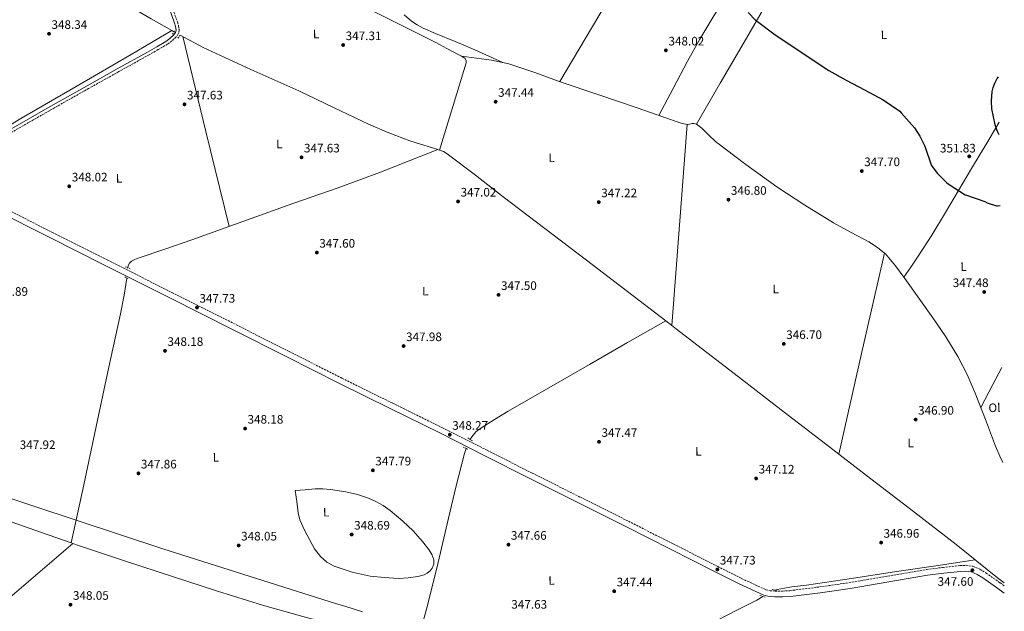
# Model space of a CAD drawing. Units: metres. Extents: x 573656 to 577107, y 4698749 to 4701098.
# Drawn here: x 576293 to 577094, y 4699894 to 4700376 of the extents above; entities that cross this region are included whole.
import ezdxf
from ezdxf.enums import TextEntityAlignment as Align

# ---------------------------------------------------------------- set-up
doc = ezdxf.new("R2010")
doc.units = ezdxf.units.M
doc.header["$MEASUREMENT"] = 0
doc.linetypes.add('DGN Style 2', pattern=[1.7399219301090239, 1.043953158065414, -0.6959687720436097])
doc.linetypes.add('DGN Style 3', pattern=[2.435890702152634, 1.739921930109024, -0.6959687720436097])
for name, color, linetype, lineweight in [('Acequia de obra', 4, 'Continuous', 0), ('Acequia sin especificar', 4, 'Continuous', 0), ('Camino', 7, 'DGN Style 3', 0), ('Cota de punto acotado terreno', 7, 'Continuous', 0), ('Curva de nivel directora', 30, 'Continuous', 30), ('Etiqueta de uso rústico', 92, 'Continuous', 0), ('Límite de municipio', 7, 'Continuous', 0), ('Línea de cambio de uso (parcela vista)', 92, 'Continuous', 0), ('Margen derecho', 7, 'Continuous', 0), ('Pontón-alcantarilla (pasos de agua)', 1, 'DGN Style 2', 0), ('Punto acotado terreno (símbolo)', 7, 'Continuous', 0)]:
    doc.layers.add(name, color=color, linetype=linetype, lineweight=lineweight)
doc.styles.add('Style-Arial', font='arial.ttf')

# ---------------------------------------------------------------- blocks, each defined once
blk = doc.blocks.new('5PATER')
at = {"layer": 'Punto acotado terreno (símbolo)', "linetype": 'Continuous', "lineweight": 0}
h = blk.add_hatch(color=51, dxfattribs=at)
edge = h.paths.add_edge_path()
edge.add_ellipse((0, 0), major_axis=(-0.1095731443231308, -0.1110710700762829), ratio=0.9994222409660317, start_angle=0, end_angle=360)

msp = doc.modelspace()

# ---------------------------------------------------------------- linework, layer by layer
at = {"layer": 'Acequia de obra', "color": 4, "linetype": 'Continuous', "lineweight": 0, "elevation": 347.570000000007, "flags": 128}
for points in [[(576173.9100000003, 4700007.9), (576190.0300000003, 4700001.880000001), (576215.29, 4699992.550000001), (576248.04, 4699980.550000001), (576280.8300000001, 4699968.619999999), (576310.8600000005, 4699957.91), (576335.1299999999, 4699949.52)], [(576335.1299999999, 4699949.52), (576336.3300000001, 4699949.100000001)], [(576336.3300000001, 4699949.100000001), (576340.9900000002, 4699947.5), (576379.2199999997, 4699934.699999999), (576417.5300000003, 4699922.15), (576454.04, 4699910.180000001), (576490.75, 4699898.850000001), (576523.6500000004, 4699889.600000001), (576556.5999999996, 4699880.550000001), (576559.0700000003, 4699879.869999999)]]:
    msp.add_lwpolyline(points, dxfattribs=at)
at = {"layer": 'Acequia sin especificar', "color": 4, "linetype": 'Continuous', "lineweight": 0, "extrusion": (0.008078702204214715, -0.004647425460849519, 0.9999565670604307), "elevation": -16839.69906173702, "flags": 128}
msp.add_lwpolyline([(576395.1860454425, 4700339.159314618), (576397.0461463195, 4700338.089303061)], dxfattribs=at)
at = {"layer": 'Acequia sin especificar', "color": 4, "linetype": 'Continuous', "lineweight": 0, "extrusion": (0.0004164462271233551, 0.002290454963691508, 0.9999972901906282), "elevation": 11353.01334867314, "flags": 128}
msp.add_lwpolyline([(576823.6253198856, 4700112.875278738), (576829.7453984799, 4700194.715493413), (576835.9754770641, 4700276.535708035)], dxfattribs=at)
at = {"layer": 'Acequia sin especificar', "color": 4, "linetype": 'Continuous', "lineweight": 0, "flags": 128}
for points, elevation in [([(576836.1699999999, 4700290.210000001), (576838.1799999997, 4700290.480000001), (576840.2000000002, 4700290.970000001), (576842.0300000003, 4700290.970000001), (576843.8499999996, 4700290.4), (576848.3099999996, 4700287.130000001), (576853.7400000002, 4700281.680000001), (576859.2699999996, 4700276.51), (576883.9400000004, 4700257.74), (576909.1200000001, 4700239.58), (576932.0700000003, 4700224.539999999), (576955.4000000004, 4700210.140000001), (576969.75, 4700202.310000001), (576984.2000000002, 4700194.59), (576991.2400000002, 4700190.210000001), (576996.7699999996, 4700185.529999999)], 346.9900000000052), ([(576633.3700000001, 4700269.850000001), (576634.8600000005, 4700269.41)], 347.5599999999977), ([(576818.9000000004, 4700130.33), (576823.8200000003, 4700126.550000001)], 347.3699999999953), ([(577070.6100000005, 4699935.869999999), (577072, 4699934.76), (577088.8300000001, 4699921.180000001), (577094.2400000002, 4699916.960000001)], 347.179999999993)]:
    msp.add_lwpolyline(points, dxfattribs=dict(at, elevation=elevation))
at = {"layer": 'Acequia sin especificar', "color": 4, "linetype": 'Continuous', "lineweight": 0, "extrusion": (-0.9751925385301494, 0.2213583357254058, 4.233707704305391e-08), "elevation": 477742.3016761288, "flags": 128}
msp.add_lwpolyline([(-4711141.12103777, 347.2197737873727), (-4711225.012163643, 347.0997737873628), (-4711308.903289514, 346.9697737873727)], dxfattribs=at)
at = {"layer": 'Acequia sin especificar', "color": 4, "linetype": 'Continuous', "lineweight": 0, "extrusion": (-0.2765700859743226, -0.36006127865603, 0.890990944486385), "elevation": -1851556.284817719, "flags": 128}
msp.add_lwpolyline([(-2405664.717310378, 3634340.657653336), (-2405656.742894634, 3634340.666271295), (-2405600.755673132, 3634340.521067261), (-2405544.768451629, 3634340.371323016), (-2405502.52951763, 3634340.360244757), (-2405493.271048782, 3634340.371323016)], dxfattribs=at)
at = {"layer": 'Acequia sin especificar', "color": 4, "linetype": 'Continuous', "lineweight": 0, "extrusion": (-0.005655781357605936, -0.007992512075355776, 0.9999520647950884), "elevation": -40480.91575693816, "flags": 128}
msp.add_lwpolyline([(576952.3654601957, 4699848.481933464), (576978.5250417645, 4699828.39139258), (577013.2243170566, 4699801.660437956), (577047.8335937874, 4699774.819490914), (577063.3433457045, 4699762.439185204)], dxfattribs=at)
at = {"layer": 'Acequia sin especificar', "color": 4, "linetype": 'Continuous', "lineweight": 0, "extrusion": (-9.50968900035935e-10, 0.006262926294873896, 0.999980387684791), "elevation": 29782.99743822858, "flags": 128}
msp.add_lwpolyline([(576157.2400003317, 4699701.46330869), (576246.790000331, 4699778.104811809), (576336.3300003306, 4699854.746314925)], dxfattribs=at)
at = {"layer": 'Acequia sin especificar', "color": 4, "linetype": 'Continuous', "lineweight": 0}
for points in [[(576391.5800000001, 4700476.800000001, 348.7200000000012), (576394.7300000004, 4700474.689999999, 348.7200000000012), (576400.9699999997, 4700470.5, 348.7200000000012), (576409.5599999996, 4700464.680000001, 348.6900000000023), (576418.6299999999, 4700459.74, 348.6499999999942), (576430.7100000001, 4700454.869999999, 348.6499999999942), (576442.8200000003, 4700450.08, 348.6499999999942), (576457.3399999999, 4700444.42, 348.4900000000052), (576471.6900000004, 4700438.369999999, 348.3300000000018), (576491.0899999999, 4700428.619999999, 348.3300000000018), (576510.2800000003, 4700418.460000001, 348.3300000000018), (576530.2800000003, 4700407.980000001, 348.3000000000029), (576550.3399999999, 4700397.600000001, 348.2700000000041), (576571.9900000002, 4700386.779999999, 348.2400000000052), (576593.6699999999, 4700376.029999999, 348.1999999999971), (576612.6699999999, 4700366.59, 348.1499999999942), (576631.6200000001, 4700357.02, 348.0800000000018), (576640.7999999998, 4700352.109999999, 348.0099999999948), (576649.9299999997, 4700347.100000001, 347.8800000000047), (576652.6200000001, 4700345.810000001, 347.8099999999977)], [(576281.7000000002, 4700447.99, 348.3300000000018), (576288.2000000002, 4700443.109999999, 348.3300000000018), (576317.3200000003, 4700425.220000001, 348.3300000000018), (576346.7599999999, 4700407.91, 348.3300000000018), (576373.4600000001, 4700392.039999999, 348.3300000000018), (576400.2000000002, 4700376.230000001, 348.3300000000018), (576416.8099999996, 4700366.66, 348.2200000000012)], [(576416.8099999996, 4700366.66, 348.2200000000012), (576400.3700000001, 4700356.949999999, 348.3699999999953), (576383.9400000004, 4700347.230000001, 348.5200000000041), (576338.9699999997, 4700321.25, 348.5599999999977), (576294.1500000004, 4700295.01, 348.1999999999971), (576254.5599999996, 4700270.980000001, 347.8800000000047), (576225.8499999996, 4700253.550000001, 347.6499999999942)], [(576423.5999999996, 4700362.880000001, 348.1699999999983), (576442.4400000004, 4700352.99, 348.0099999999948), (576481.25, 4700335.119999999, 347.9499999999971), (576520.2000000002, 4700317.600000001, 347.8800000000047), (576548.5300000003, 4700304.039999999, 347.7899999999936), (576576.9000000004, 4700290.529999999, 347.6900000000023), (576593.6100000005, 4700283.369999999, 347.6100000000006), (576610.6299999999, 4700276.960000001, 347.5599999999977), (576619.3799999999, 4700274.130000001, 347.5599999999977), (576628.1600000003, 4700271.390000001, 347.5599999999977), (576633.3700000001, 4700269.850000001, 347.5599999999977)], [(576652.6200000001, 4700345.810000001, 347.8099999999977), (576655.2999999998, 4700344.16, 347.6900000000023), (576656.3700000001, 4700342.42, 347.5899999999965), (576656.3300000001, 4700340.449999999, 347.5), (576652.7000000002, 4700327.890000001, 347.2100000000065), (576648.9000000004, 4700315.359999999, 347.179999999993), (576641.75, 4700292.42, 347.3699999999953), (576634.8600000005, 4700269.41, 347.5599999999977)], [(576652.6200000001, 4700345.810000001, 347.8099999999977), (576664.8600000005, 4700344.130000001, 347.3399999999965), (576676.9299999997, 4700342.560000001, 346.9900000000052), (576691.2699999996, 4700339.619999999, 346.8500000000058), (576712.2199999997, 4700332.619999999, 346.8999999999942), (576733, 4700324.960000001, 346.9900000000052), (576764.3300000001, 4700314.359999999, 346.9900000000052), (576795.6500000004, 4700303.710000001, 346.9900000000052), (576811.9400000004, 4700298.07, 346.9900000000052), (576828.2300000004, 4700292.380000001, 346.9900000000052), (576832.1699999999, 4700291.16, 346.9900000000052), (576836.1699999999, 4700290.210000001, 346.9900000000052)], [(576633.3700000001, 4700269.850000001, 347.5599999999977), (576610, 4700260.640000001, 347.3399999999965), (576586.6299999999, 4700251.42, 347.1199999999953), (576551.5300000003, 4700238.49, 347.0200000000041), (576516.2300000004, 4700226.08, 347.1199999999953), (576474.6900000004, 4700211.140000001, 347.2299999999959), (576433.1500000004, 4700196.189999999, 347.3099999999977), (576411.3300000001, 4700188.730000001, 347.3099999999977), (576389.4400000004, 4700181.41, 347.3099999999977), (576386.7100000001, 4700180.32, 347.3099999999977), (576384.0700000003, 4700178.92, 347.3099999999977), (576382.3600000005, 4700177.430000001, 347.3099999999977), (576381.3799999999, 4700175.460000001, 347.3099999999977), (576381.1900000004, 4700173.390000001, 347.3099999999977)], [(576634.8600000005, 4700269.41, 347.5599999999977), (576638.0999999996, 4700268.180000001, 347.5599999999977), (576641.0899999999, 4700266.460000001, 347.5599999999977), (576663.9800000004, 4700249.039999999, 347.5099999999948), (576686.5999999996, 4700231.390000001, 347.4400000000023), (576720.5300000003, 4700205.59, 347.3999999999942), (576754.4400000004, 4700179.74, 347.3699999999953), (576792.3099999996, 4700150.75, 347.3699999999953), (576818.9000000004, 4700130.33, 347.3699999999953)], [(576996.7699999996, 4700185.529999999, 346.9900000000052), (576997.5700000003, 4700184.859999999, 346.9900000000052), (577005.8700000001, 4700175.119999999, 346.9900000000052), (577013.4400000004, 4700164.890000001, 346.9900000000052), (577024.8700000001, 4700148.850000001, 346.9900000000052), (577036.1600000003, 4700132.699999999, 346.9900000000052), (577046.6699999999, 4700117.210000001, 346.9900000000052), (577056.6399999997, 4700101.34, 346.9900000000052), (577064.1900000004, 4700086.720000001, 346.9100000000035), (577070.6600000003, 4700071.58, 346.8000000000029), (577078.9699999997, 4700049.930000001, 346.7100000000065), (577087.2300000004, 4700028.25, 346.6699999999983), (577090.6900000004, 4700020.109999999, 346.6699999999983), (577093.1600000003, 4700014.980000001, 346.6699999999983)], [(576335.1299999999, 4699949.52, 347.570000000007), (576345.2000000002, 4699996.92, 347.4199999999983), (576355.2599999999, 4700044.32, 347.3099999999977), (576365.1500000004, 4700090.220000001, 347.2899999999936), (576375.1100000005, 4700136.100000001, 347.3099999999977), (576378.0300000003, 4700151.279999999, 347.3099999999977), (576380.4400000004, 4700165.17, 347.3099999999977)], [(576818.9000000004, 4700130.33, 347.3699999999953), (576787.79, 4700112.609999999, 347.0500000000029), (576756.6699999999, 4700094.880000001, 346.8000000000029), (576723.6600000003, 4700075.92, 346.7599999999948), (576690.6900000004, 4700056.869999999, 346.8000000000029), (576679.4199999999, 4700050.09, 346.8000000000029), (576668.29, 4700043.039999999, 346.8000000000029), (576664.25, 4700039.91, 346.8000000000029), (576660.9299999997, 4700035.939999999, 346.8000000000029), (576659.7800000003, 4700033.77, 346.8000000000029)], [(576615.5499999998, 4699864.430000001, 347.570000000007), (576620.1299999999, 4699880.970000001, 347.1300000000047), (576624.7000000002, 4699897.51, 346.8000000000029), (576633.6100000005, 4699933.49, 346.6900000000023), (576641.9199999999, 4699969.630000001, 346.8000000000029), (576648.4199999999, 4699995.99, 346.8000000000029), (576655.0999999996, 4700022.310000001, 346.8000000000029), (576656.4600000001, 4700026.4, 346.8000000000029)], [(577070.6100000005, 4699935.869999999, 347.179999999993), (577038.6299999999, 4699931.02, 347.1499999999942), (577006.6600000003, 4699926.17, 347.1199999999953), (576970.0499999998, 4699920.66, 347.0099999999948), (576933.4400000004, 4699915.17, 346.9199999999983), (576921.4600000001, 4699913.76, 346.9199999999983), (576909.5700000003, 4699911.710000001, 346.9199999999983), (576907.8700000001, 4699911.08, 346.9199999999983)], [(576703.7300000004, 4699841.029999999, 347.570000000007), (576749.4900000002, 4699851.380000001, 347.1999999999971), (576795.2599999999, 4699861.730000001, 346.9199999999983), (576816.6399999997, 4699866.560000001, 346.8999999999942), (576837.9500000002, 4699871.779999999, 346.9199999999983), (576842.5700000003, 4699873.640000001, 346.9199999999983), (576846.79, 4699876.359999999, 346.9199999999983), (576854.8200000003, 4699882.789999999, 346.9199999999983), (576860.4800000004, 4699886.5, 346.9199999999983), (576876.7699999996, 4699894.789999999, 346.9199999999983), (576893.0599999996, 4699903.07, 346.9199999999983), (576897.7999999998, 4699905.859999999, 346.9199999999983)]]:
    msp.add_polyline3d(points, dxfattribs=at)
at = {"layer": 'Camino', "color": 7, "linetype": 'DGN Style 3', "lineweight": 0}
for points in [[(576415.3999999987, 4700390.760000002, 348.8099999999977), (576421.5599999989, 4700373.500000001, 348.7799999999988), (576422.4699999986, 4700370.470000001, 348.7799999999988), (576423.0199999984, 4700366.930000001, 348.7799999999988), (576422.1999999981, 4700363.930000001, 348.7799999999988), (576420.4200000011, 4700361.550000002, 348.7799999999988), (576417.0500000005, 4700358.250000001, 348.8000000000029), (576413.4200000005, 4700355.66, 348.8399999999966), (576405.8799999991, 4700351.230000002, 349.1000000000058), (576398.370000001, 4700346.940000001, 349.2899999999935), (576373.7699999984, 4700333.270000001, 349.1900000000024), (576349.2199999972, 4700319.550000001, 349.0399999999937), (576317.2499999997, 4700301.45, 348.7599999999948), (576285.3700000015, 4700283.210000001, 348.5899999999965)], [(576275.2600000018, 4700224.760000002, 348.4600000000065), (576319.7899999989, 4700202.390000002, 348.5), (576364.3000000003, 4700180.02, 348.5299999999989), (576416.940000001, 4700153.52, 348.5099999999949), (576469.5899999985, 4700127.020000001, 348.4600000000065), (576512.4999999994, 4700105.36, 348.4100000000035), (576555.3900000004, 4700083.699999999, 348.3300000000017), (576596.2299999993, 4700063.5, 348.1399999999995), (576637.1199999996, 4700043.310000001, 347.9499999999972), (576673.7800000012, 4700024.779999999, 347.9199999999983), (576710.4099999992, 4700006.25, 347.8899999999994), (576749.4100000008, 4699986.730000001, 347.8399999999965), (576788.4300000003, 4699967.210000004, 347.7599999999949), (576824.819999999, 4699948.779999999, 347.6300000000046), (576861.1400000007, 4699930.28, 347.5), (576880.6099999992, 4699920.52, 347.4199999999982), (576900.2600000009, 4699911.470000002, 347.3699999999955), (576903.8099999981, 4699910.58, 347.3699999999955), (576907.789999999, 4699910.369999999, 347.3699999999955), (576913.8700000009, 4699910.310000001, 347.3699999999955), (576919.8799999991, 4699910.670000001, 347.3699999999955), (576943.9699999976, 4699913.710000001, 347.3699999999955), (576968.0899999996, 4699917.230000001, 347.3699999999955), (576999.4899999973, 4699922.510000001, 347.3699999999955), (577031.0300000003, 4699927.850000001, 347.3699999999955), (577044.5700000009, 4699929.67, 347.320000000007), (577058.1999999988, 4699931.100000001, 347.2500000000001), (577063.2399999968, 4699931.34, 347.2400000000052), (577068.7399999977, 4699930.52, 347.2500000000001), (577074.4899999988, 4699928.11, 347.3399999999966), (577079.329999998, 4699925.080000003, 347.4400000000024), (577090.829999998, 4699917.130000001, 347.5200000000041), (577094.2600000012, 4699914.65, 347.5399999999935)]]:
    msp.add_polyline3d(points, dxfattribs=at)
at = {"layer": 'Curva de nivel directora', "color": 30, "linetype": 'Continuous', "lineweight": 30, "elevation": 350, "flags": 128}
for points in [[(576885.9899999994, 4700381.520000001), (576891.879999999, 4700375.210000001), (576893.5399999997, 4700374.030000002), (576906.8500000002, 4700364.109999999), (576920.0999999981, 4700355.050000002), (576951.5099999991, 4700334.11), (576965.7000000003, 4700326.310000002), (576980.5499999986, 4700318.439999999), (576995.6799999987, 4700310.380000002), (577009.1900000002, 4700301.03), (577010.3999999994, 4700299.630000001), (577021.1599999996, 4700287.470000002), (577025.6700000003, 4700280.75), (577029.3799999984, 4700273.130000001), (577029.8299999998, 4700271.720000003), (577034.8799999991, 4700257.390000001), (577035.6500000003, 4700256.04), (577039.9999999999, 4700250.220000003), (577047.4599999987, 4700242.700000001), (577049.3499999996, 4700241.390000001), (577062.5599999996, 4700232.970000001), (577063.6199999991, 4700232.590000001), (577078.4299999994, 4700227.53), (577080.5100000004, 4700226.470000001), (577087.8699999986, 4700223.95), (577088.7999999984, 4700223.95), (577090.849999998, 4700224.250000002)], [(577090.22, 4700281.74), (577088.519999999, 4700285.189999999), (577086.8799999984, 4700289.930000001), (577084.2000000007, 4700302.920000001), (577083.7800000004, 4700309.26), (577084.4499999988, 4700317.190000001), (577085.2199999999, 4700320.270000001), (577086.6599999993, 4700324.01), (577088.6399999997, 4700327.630000001), (577089.6900000002, 4700329.060000001)]]:
    msp.add_lwpolyline(points, dxfattribs=at)
at = {"layer": 'Límite de municipio', "color": 7, "linetype": 'Continuous', "lineweight": 0}
msp.add_polyline3d([(576572.129999999, 4699893.449999999, 347.77), (576557.7100000009, 4699898.07, 347.83), (576550.8299999982, 4699900.07, 347.8), (576409.629999999, 4699944.779999999, 347.95), (576269.1999999993, 4699991.140000001, 347.8), (576232.6000000016, 4700001.869999999, 347.88), (576178.5599999987, 4700018.33, 347.96), (576134.2600000016, 4700031.82, 348.4100000000001), (576085.8000000007, 4700047.689999999, 348.8), (576055.3000000007, 4700058.83, 348.87), (576017.9499999993, 4700067.9, 349.08), (575974.6000000016, 4700078.58, 348.9000000000001), (575962.6799999997, 4700081.359999999, 348.88), (575944.7600000016, 4700085.529999999, 348.7800000000001), (575915.9400000013, 4700095.16, 348.71), (575888.6099999994, 4700110.130000001, 348.83), (575859.3599999994, 4700127.26, 348.99), (575847.629999999, 4700137.699999999, 349.02), (575818.3000000007, 4700163.779999999, 348.94), (575758.0100000016, 4700224.600000001, 349.33), (575683.2600000016, 4700300.859999999, 349.48)], dxfattribs=at)
at = {"layer": 'Línea de cambio de uso (parcela vista)', "color": 92, "linetype": 'Continuous', "lineweight": 0, "extrusion": (-1.337080713037841e-09, -0.00582137645929466, 0.9999830556445041), "elevation": -27014.43185331046, "flags": 128}
msp.add_lwpolyline([(576425.7800004658, 4700284.122107444), (576444.6800004647, 4700206.820797623), (576463.5700004646, 4700129.519487804)], dxfattribs=at)
at = {"layer": 'Línea de cambio de uso (parcela vista)', "color": 92, "linetype": 'Continuous', "lineweight": 0, "extrusion": (-0.6015744961924959, 0.3025992115056306, 0.739284683141018), "elevation": 1075337.074106653, "flags": 128}
msp.add_lwpolyline([(-4458144.391374413, -1180043.074920683), (-4458128.867752887, -1180043.520425747), (-4458107.77601533, -1180044.129282668)], dxfattribs=at)
at = {"layer": 'Línea de cambio de uso (parcela vista)', "color": 92, "linetype": 'Continuous', "lineweight": 0}
for points in [[(576843.6600000003, 4700513.630000001, 357.6100000000006), (576836.2400000002, 4700500.390000001, 355.8899999999995), (576829, 4700487.199999999, 354.2799999999988), (576807.4400000004, 4700451.199999999, 351.2899999999936), (576785.9299999997, 4700415.130000001, 349.6100000000006), (576759.2699999996, 4700370.119999999, 348.3000000000029), (576732.6100000005, 4700325.100000001, 346.9900000000052)], [(576927.3494999995, 4700435.600299999, 353.2799999999988), (576922.6200000001, 4700438.140000001, 353.0500000000029), (576917.9000000004, 4700440.67, 352.8099999999977), (576915.4000000004, 4700441.789999999, 352.8000000000029), (576912.7800000003, 4700442.27, 352.8099999999977), (576910.0199999996, 4700441.99, 352.75), (576907.2699999996, 4700441.439999999, 352.679999999993), (576902.75, 4700440.42, 352.570000000007), (576898.25, 4700439.32, 352.429999999993), (576895.2999999998, 4700438.720000001, 352.2200000000012), (576892.8099999996, 4700437.279999999, 351.9799999999959), (576888.6799999997, 4700431.300000001, 351.5599999999977), (576883.8300000001, 4700421.91, 350.9900000000052), (576878.9800000004, 4700412.57, 350.570000000007), (576857.2800000003, 4700377.380000001, 349.4900000000052), (576846.5899999999, 4700359.689999999, 348.9600000000065), (576836.4900000002, 4700341.66, 348.3999999999942), (576824.8300000001, 4700319.65, 347.6900000000023), (576813.1699999999, 4700297.640000001, 346.9900000000052)], [(576927.3494999995, 4700435.600299999, 353.287599999996), (576917.4900000002, 4700418.060000001, 351.8099999999977), (576900.1500000004, 4700387.630000001, 350.5800000000018), (576882.6299999999, 4700357.279999999, 349.679999999993), (576863.2400000002, 4700323.84, 348.3300000000018), (576843.8499999996, 4700290.4, 346.9900000000052)], [(576686.2100000001, 4700340.66, 346.8999999999942), (576674.79, 4700345.9, 347.1699999999983), (576663.3700000001, 4700351.140000001, 347.4400000000023), (576647.4800000004, 4700357.77, 347.5800000000018), (576631.4900000002, 4700364.189999999, 347.6300000000047), (576621.3200000003, 4700368.689999999, 347.7400000000052), (576616.4400000004, 4700371.32, 347.8099999999977), (576611.8499999996, 4700374.430000001, 347.8800000000047), (576605.8700000001, 4700379.439999999, 348.0599999999977)], [(577090.0999999996, 4700292.02, 350.2200000000012), (577080.8700000001, 4700276.51, 350.2899999999936), (577067.6500000004, 4700254.300000001, 350.25), (577057.0999999996, 4700236.380000001, 349.4600000000065), (577046.5300000003, 4700218.460000001, 348.5899999999965), (577035.3600000005, 4700200.180000001, 348.1900000000023), (577023.6799999997, 4700182.24, 347.6900000000023), (577018.1900000004, 4700174.08, 347.3399999999965), (577012.6900000004, 4700165.91, 346.9900000000052)], [(576539.7599999999, 4699993.609999999, 348.6300000000047), (576533.5, 4699993.51, 348.5200000000041), (576525.3799999999, 4699992.869999999, 348.2400000000052), (576517.25, 4699992.230000001, 347.9499999999971), (576518.5300000003, 4699983.199999999, 348.0099999999948), (576519.8099999996, 4699974.180000001, 348.0800000000018), (576521.2100000001, 4699968.33, 348.1100000000006), (576524.7999999998, 4699959.970000001, 348.1600000000035), (576529.0899999999, 4699951.779999999, 348.1999999999971), (576533.0599999996, 4699944.82, 348.2400000000052), (576537.9800000004, 4699938.4, 348.2700000000041), (576543.0999999996, 4699933.92, 348.2700000000041), (576549.0499999998, 4699930.720000001, 348.2700000000041), (576563.5599999996, 4699925.74, 348.2400000000052), (576578.4299999997, 4699922.59, 348.1999999999971), (576589.8499999996, 4699921.27, 348.179999999993), (576601.2800000003, 4699920.67, 348.1399999999995), (576609.1500000004, 4699920.99, 348.0399999999936), (576617.0199999996, 4699922.08, 347.8800000000047), (576622.2699999996, 4699923.49, 347.679999999993), (576624.7100000001, 4699924.83, 347.5800000000018), (576627.0700000003, 4699926.880000001, 347.5599999999977), (576628.7100000001, 4699929.01, 347.5899999999965), (576630.04, 4699932.359999999, 347.6399999999995), (576630.0199999996, 4699935.65, 347.6900000000023), (576628.5099999999, 4699940, 347.7599999999948), (576625.9800000004, 4699944.230000001, 347.820000000007), (576620.9900000002, 4699950.65, 347.9100000000035), (576613.2699999996, 4699959.27, 348.0099999999948), (576604.8600000005, 4699967.33, 348.0800000000018), (576594.4600000001, 4699976.060000001, 348.1000000000058), (576588.9299999997, 4699979.91, 348.1100000000006), (576582.9800000004, 4699983.33, 348.1399999999995), (576577.04, 4699986.02, 348.1900000000023), (576567.9299999997, 4699989.029999999, 348.2599999999948), (576558.5300000003, 4699991.07, 348.3300000000018), (576546.0199999996, 4699993.08, 348.5599999999977), (576539.7599999999, 4699993.609999999, 348.6300000000047)]]:
    msp.add_polyline3d(points, dxfattribs=at)
at = {"layer": 'Margen derecho', "color": 7, "linetype": 'Continuous', "lineweight": 0}
for points in [[(576413.0000000005, 4700389.91, 348.8099999999977), (576419.1400000004, 4700372.710000002, 348.7799999999988), (576419.9800000008, 4700369.9, 348.7799999999988), (576420.4200000011, 4700367.07, 348.7799999999988), (576419.879999998, 4700365.07, 348.7799999999988), (576418.4999999988, 4700363.230000001, 348.7799999999988), (576415.4200000011, 4700360.2, 348.8000000000029), (576412.0399999992, 4700357.790000003, 348.8399999999966), (576404.6000000006, 4700353.430000001, 349.1000000000058), (576397.1200000016, 4700349.150000001, 349.2899999999935), (576372.5300000003, 4700335.49, 349.1900000000024), (576347.9699999979, 4700321.760000002, 349.0399999999937), (576315.9899999968, 4700303.660000001, 348.7599999999948), (576284.1000000021, 4700285.41, 348.5899999999965)], [(577094.3299999982, 4699908.750000001, 347.550000000003), (577088.100000001, 4699913.26, 347.5200000000041), (577076.7300000007, 4699921.120000001, 347.4400000000024), (577072.3000000005, 4699923.880000001, 347.3399999999966), (577067.449999998, 4699925.92, 347.2500000000001), (577063.010000001, 4699926.580000001, 347.2400000000052), (577058.5499999997, 4699926.369999999, 347.2500000000001), (577045.1299999974, 4699924.970000002, 347.320000000007), (577031.7399999987, 4699923.170000001, 347.3699999999955), (577000.2699999996, 4699917.84, 347.3699999999955), (576968.8299999973, 4699912.550000001, 347.3699999999955), (576944.6000000001, 4699909.010000001, 347.3699999999955), (576920.3099999982, 4699905.95, 347.3699999999955), (576913.9899999973, 4699905.57, 347.3699999999955), (576907.6399999993, 4699905.630000001, 347.3699999999955), (576903.1000000017, 4699905.87, 347.3699999999955), (576898.6799999983, 4699906.980000001, 347.3699999999955), (576878.5599999973, 4699916.25, 347.4199999999982), (576858.9999999994, 4699926.050000002, 347.5), (576822.670000001, 4699944.560000001, 347.6300000000046), (576786.3000000002, 4699962.980000001, 347.7599999999949), (576747.2899999997, 4699982.49, 347.8399999999965), (576708.2800000012, 4700002.020000001, 347.8899999999994), (576671.6499999987, 4700020.550000001, 347.9199999999983), (576634.9999999985, 4700039.08, 347.9499999999972), (576594.1299999983, 4700059.250000001, 348.1399999999995), (576553.2800000003, 4700079.460000001, 348.3300000000017), (576510.3700000015, 4700101.130000001, 348.4100000000035), (576467.4499999994, 4700122.790000002, 348.4600000000065), (576414.8099999987, 4700149.290000003, 348.5099999999949), (576362.1700000024, 4700175.779999999, 348.5299999999989), (576317.6700000021, 4700198.16, 348.5), (576273.1499999973, 4700220.520000001, 348.4600000000065)]]:
    msp.add_polyline3d(points, dxfattribs=at)
at = {"layer": 'Pontón-alcantarilla (pasos de agua)', "color": 1, "linetype": 'DGN Style 2', "lineweight": 0, "flags": 128}
for points, elevation in [([(576417.4100000003, 4700363.869999999), (576419.3300000001, 4700366.5)], 347.8800000000047), ([(576421.9100000003, 4700360.58), (576423.8300000001, 4700363.199999999)], 347.8800000000047), ([(576378.9500000002, 4700174.369999999), (576383.04, 4700172.58)], 348.1399999999995), ([(576378.5599999996, 4700166.119999999), (576381.7599999999, 4700164.52)], 348.1399999999995), ([(576661.5, 4700032.67), (576657.2800000003, 4700035.359999999)], 347.3099999999977), ([(576653.9500000002, 4700027.619999999), (576657.79, 4700025.76)], 347.3099999999977), ([(576905.4699999997, 4699911.710000001), (576909.6299999999, 4699910.619999999)], 346.9199999999983), ([(576895.3600000005, 4699906.66), (576899.9000000004, 4699905.180000001)], 346.9199999999983)]:
    msp.add_lwpolyline(points, dxfattribs=dict(at, elevation=elevation))

# ---------------------------------------------------------------- block references
at = {"layer": 'Punto acotado terreno (símbolo)', "color": 7, "linetype": 'Continuous', "lineweight": 0, "xscale": 10, "yscale": 10, "zscale": 10}
for p in [(576316.9899999981, 4700364.08, 348.339999999997), (576556.2899999989, 4700354.930000002, 347.3099999999977), (576818.9800000007, 4700350.600000001, 348.0200000000045), (576427.300000001, 4700306.640000001, 347.6300000000051), (576680.4200000019, 4700308.779999999, 347.4400000000033), (576522.4699999985, 4700263.500000001, 347.6300000000051), (577065.8299999975, 4700264.300000002, 351.8300000000018), (576978.3400000002, 4700252.33, 347.6999999999975), (576333.4400000013, 4700239.890000002, 348.0200000000045), (576649.8299999967, 4700227.570000002, 347.0200000000041), (576764.3199999994, 4700227.020000001, 347.2200000000016), (576869.8299999967, 4700229.000000001, 346.8000000000034), (576534.9400000006, 4700185.970000002, 347.6000000000058), (576682.78, 4700151.53, 347.5), (577077.9899999968, 4700153.87, 347.4799999999959), (576437.3799999994, 4700141.17, 347.7299999999959), (576605.5399999989, 4700109.870000001, 347.9799999999959), (576914.8500000021, 4700111.600000001, 346.6999999999975), (576411.3599999998, 4700105.970000001, 348.179999999993), (576476.5399999976, 4700042.67, 348.179999999993), (577022.1799999988, 4700049.960000001, 346.8999999999942), (576643.0699999997, 4700037.680000001, 348.2700000000045), (576764.5399999984, 4700031.890000002, 347.4700000000016), (576389.7600000012, 4700006.189999999, 347.860000000001), (576580.5399999984, 4700008.660000003, 347.7899999999936), (576892.3799999974, 4700002.060000001, 347.1199999999958), (576563.2600000004, 4699956.400000001, 348.6900000000028), (576471.3200000006, 4699947.540000001, 348.0500000000034), (576690.8099999988, 4699948.140000002, 347.6600000000035), (576994.0500000013, 4699949.800000001, 346.9600000000065), (576860.829999998, 4699927.980000001, 347.7299999999959), (577068.350000001, 4699927.340000002, 347.6000000000058), (576776.89, 4699910.190000001, 347.4400000000033), (576334.4899999974, 4699899.250000002, 348.0500000000034)]:
    msp.add_blockref('5PATER', p, dxfattribs=at)

# ---------------------------------------------------------------- texts
at = {"layer": 'Cota de punto acotado terreno', "color": 7, "linetype": 'Continuous', "lineweight": 0, "style": 'Style-Arial'}
for s, p in [('348.34', (576318.9800000002, 4700368.08, 348.3399999999965)), ('347.31', (576558.3700000005, 4700358.930000001, 347.3099999999977)), ('348.02', (576821.0300000008, 4700354.600000001, 348.0200000000041)), ('347.63', (576429.2800000019, 4700310.640000001, 347.6300000000047)), ('347.44', (576682.3999999983, 4700312.779999999, 347.4400000000023)), ('347.63', (576524.4499999991, 4700267.499999999, 347.6300000000047)), ('351.83', (577041.9899999974, 4700267.460000002, 351.8300000000018)), ('347.70', (576980.320000001, 4700256.33, 347.6999999999971)), ('348.02', (576335.4899999992, 4700243.890000002, 348.0200000000041)), ('347.02', (576651.8799999991, 4700231.570000002, 347.0200000000041)), ('347.22', (576766.3700000017, 4700231.019999999, 347.2200000000012)), ('346.80', (576871.8099999997, 4700233, 346.8000000000029)), ('347.60', (576536.9300000004, 4700189.970000001, 347.6000000000058)), ('347.48', (577052.3599999987, 4700157.869999998, 347.4799999999959)), ('347.89', (576270.719999998, 4700150.77, 347.8899999999995)), ('347.50', (576684.7699999998, 4700155.53, 347.5)), ('347.73', (576439.3600000005, 4700145.17, 347.7299999999959)), ('348.18', (576413.3500000017, 4700109.970000001, 348.179999999993)), ('347.98', (576607.5199999996, 4700113.869999999, 347.9799999999959)), ('346.70', (576916.8299999986, 4700115.599999999, 346.6999999999971)), ('346.90', (577024.1599999997, 4700053.960000002, 346.8999999999942)), ('348.18', (576478.5300000019, 4700046.67, 348.179999999993)), ('348.27', (576645.1200000021, 4700041.679999999, 348.2700000000041)), ('347.47', (576766.5900000008, 4700035.890000001, 347.4700000000012)), ('347.92', (576293.1499999982, 4700025.970000001, 347.9199999999983)), ('347.79', (576582.5300000003, 4700012.66, 347.7899999999936)), ('347.86', (576391.7399999975, 4700010.189999999, 347.8600000000006)), ('347.12', (576894.4299999997, 4700006.060000001, 347.1199999999953)), ('348.69', (576565.2500000002, 4699960.400000001, 348.6900000000023)), ('348.05', (576473.3099999981, 4699951.540000001, 348.0500000000029)), ('347.66', (576692.8000000007, 4699952.140000001, 347.6600000000035)), ('346.96', (576996.0300000021, 4699953.800000001, 346.9600000000065)), ('347.73', (576862.8199999998, 4699931.980000001, 347.7299999999959)), ('347.44', (576778.8799999999, 4699914.189999999, 347.4400000000023)), ('347.60', (577040.0599999984, 4699914.640000001, 347.6000000000058)), ('348.05', (576336.4799999994, 4699903.25, 348.0500000000029)), ('347.63', (576693.1499999994, 4699896.019999999, 347.6300000000047))]:
    msp.add_text(s, height=7.000000000000002, dxfattribs=at).set_placement(p)
at = {"layer": 'Etiqueta de uso rústico', "color": 92, "linetype": 'Continuous', "lineweight": 0, "style": 'Style-Arial'}
for s, p in [('L', (576534.3149290762, 4700363.891498808, 347.1399999999995)), ('L', (576996.3349290793, 4700363.251498808, 351.3999999999942)), ('L', (576504.4249290796, 4700274.361498809, 347.7799999999988)), ('L', (576725.9249290794, 4700263.091498807, 347.3300000000018)), ('L', (576373.9949290801, 4700246.331498808, 348.2299999999959)), ('L', (577061.1649290785, 4700174.511498807, 347.820000000007)), ('L', (576623.144929079, 4700154.551498807, 348.3000000000029)), ('L', (576908.3249290768, 4700156.341498807, 346.8800000000047)), ('Ol', (577086.3075272164, 4700059.603671381, 346.7799999999988)), ('L', (577018.0949290766, 4700030.85149881, 347.2299999999959)), ('L', (576452.7749290769, 4700019.261498806, 348.2599999999948)), ('L', (576845.4149290777, 4700024.181498808, 347.570000000007)), ('L', (576542.5049290782, 4699974.581498807, 348.4400000000023)), ('L', (576725.8649290767, 4699918.971498808, 347.75))]:
    msp.add_text(s, height=7.000000000000002, rotation=1.07849, dxfattribs=at).set_placement(p, align=Align.MIDDLE_CENTER)

doc.saveas('drawing.dxf')
